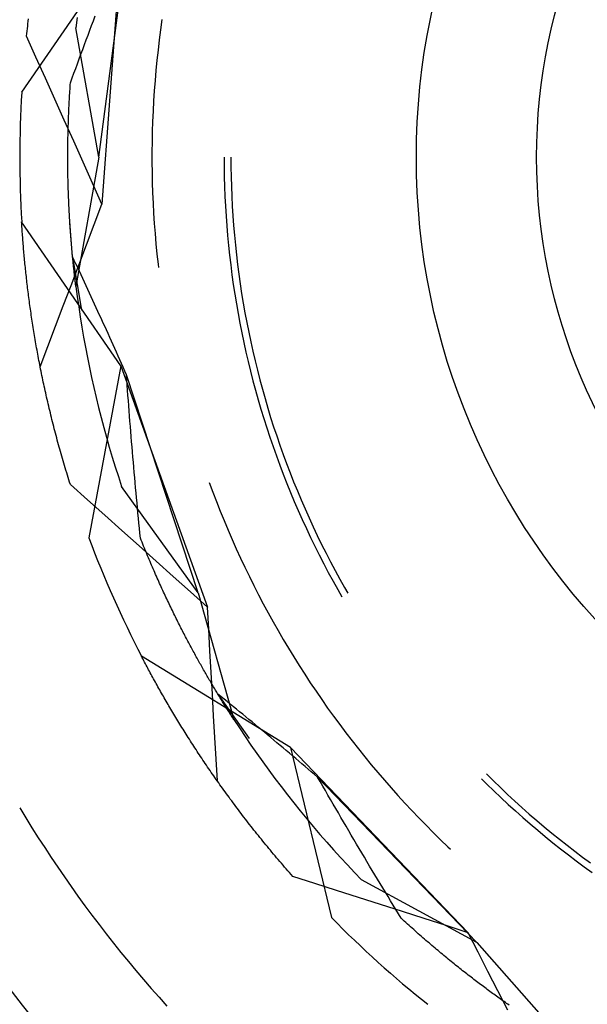
# Model space of a CAD drawing. Units: millimetres. Extents: x 0 to 841, y 0 to 594.
# Drawn here: x 257 to 258, y 411 to 414 of the extents above; entities that cross this region are included whole.
import ezdxf

# ---------------------------------------------------------------- set-up
doc = ezdxf.new("R2010")
doc.units = ezdxf.units.MM
doc.layers.add('SLD-0', color=179, linetype='Continuous')

msp = doc.modelspace()

# ---------------------------------------------------------------- linework, layer by layer
at = {"layer": 'SLD-0'}
for p, q in [((256.8337, 413.8519), (256.9209, 414.5149)), ((256.8976, 414.46), (256.6093, 414.0406)), ((256.8976, 414.46), (256.843, 413.7152)), ((256.6285, 414.2473), (256.6294, 414.2544)), ((256.7711, 414.2581), (256.7673, 414.2284)), ((256.8182, 414.249), (256.8235, 414.263)), ((256.6251, 414.2188), (256.6259, 414.2259)), ((256.6259, 414.2259), (256.6268, 414.2331)), ((256.6268, 414.2331), (256.6276, 414.2402)), ((256.6276, 414.2402), (256.6285, 414.2473)), ((256.8337, 413.8519), (256.7673, 414.2284)), ((256.8078, 414.2212), (256.813, 414.2351)), ((256.813, 414.2351), (256.8182, 414.249)), ((257.0177, 414.2521), (257.0136, 414.2227)), ((256.6234, 414.2044), (256.6242, 414.2116)), ((256.6509, 414.1433), (256.6234, 414.2044)), ((256.6242, 414.2116), (256.6251, 414.2188)), ((256.7974, 414.1933), (256.8026, 414.2072)), ((256.8026, 414.2072), (256.8078, 414.2212)), ((257.0136, 414.2227), (257.0098, 414.1932)), ((256.787, 414.1655), (256.7922, 414.1794)), ((256.7922, 414.1794), (256.7974, 414.1933)), ((257.0098, 414.1932), (257.0063, 414.1636)), ((256.6785, 414.0822), (256.6509, 414.1433)), ((256.7768, 414.1377), (256.7819, 414.1516)), ((256.7819, 414.1516), (256.787, 414.1655)), ((257.0063, 414.1636), (257.0031, 414.134)), ((256.7666, 414.11), (256.7717, 414.1239)), ((256.7717, 414.1239), (256.7768, 414.1377)), ((257.0031, 414.134), (257.0002, 414.1044)), ((256.7514, 414.0684), (256.7565, 414.0823)), ((256.7565, 414.0823), (256.7615, 414.0961)), ((256.7615, 414.0961), (256.7666, 414.11)), ((257.0002, 414.1044), (256.9976, 414.0748)), ((256.7059, 414.021), (256.6785, 414.0822)), ((256.7502, 414.0499), (256.7506, 414.056)), ((256.7506, 414.056), (256.751, 414.0622)), ((256.751, 414.0622), (256.7514, 414.0684)), ((256.9976, 414.0748), (256.9954, 414.0451)), ((256.7483, 414.0194), (256.7487, 414.0254)), ((256.7487, 414.0254), (256.749, 414.0315)), ((256.749, 414.0315), (256.7494, 414.0376)), ((256.7494, 414.0376), (256.7498, 414.0437)), ((256.7498, 414.0437), (256.7502, 414.0499)), ((256.9954, 414.0451), (256.9935, 414.0154)), ((256.7334, 413.9599), (256.7059, 414.021)), ((256.7471, 413.9954), (256.7474, 414.0014)), ((256.7474, 414.0014), (256.7477, 414.0074)), ((256.7477, 414.0074), (256.748, 414.0134)), ((256.748, 414.0134), (256.7483, 414.0194)), ((256.9935, 414.0154), (256.9919, 413.9857)), ((256.7458, 413.966), (256.746, 413.9718)), ((256.746, 413.9718), (256.7463, 413.9777)), ((256.7463, 413.9777), (256.7465, 413.9836)), ((256.7465, 413.9836), (256.7468, 413.9895)), ((256.7468, 413.9895), (256.7471, 413.9954)), ((256.9919, 413.9857), (256.9906, 413.956)), ((256.7609, 413.8987), (256.7334, 413.9599)), ((256.7448, 413.9372), (256.745, 413.9429)), ((256.745, 413.9429), (256.7452, 413.9487)), ((256.7452, 413.9487), (256.7454, 413.9544)), ((256.7454, 413.9544), (256.7456, 413.9602)), ((256.7456, 413.9602), (256.7458, 413.966)), ((256.9906, 413.956), (256.9897, 413.9263)), ((256.7442, 413.909), (256.7443, 413.9146)), ((256.7443, 413.9146), (256.7444, 413.9202)), ((256.7444, 413.9202), (256.7445, 413.9258)), ((256.7445, 413.9258), (256.7447, 413.9315)), ((256.7447, 413.9315), (256.7448, 413.9372)), ((256.9897, 413.9263), (256.989, 413.8965)), ((256.7438, 413.8869), (256.7439, 413.8924)), ((256.7438, 413.8814), (256.7438, 413.8869)), ((256.7439, 413.8924), (256.744, 413.8979)), ((256.744, 413.8979), (256.7441, 413.9034)), ((256.7441, 413.9034), (256.7442, 413.909)), ((256.7883, 413.8376), (256.7609, 413.8987)), ((256.989, 413.8965), (256.9887, 413.8668)), ((256.7436, 413.8598), (256.7437, 413.8651)), ((256.7436, 413.8544), (256.7436, 413.8598)), ((256.7436, 413.8491), (256.7436, 413.8544)), ((256.7437, 413.876), (256.7438, 413.8814)), ((256.7437, 413.8705), (256.7437, 413.876)), ((256.7437, 413.8651), (256.7437, 413.8705)), ((256.9887, 413.8668), (256.9887, 413.837)), ((256.7436, 413.8438), (256.7436, 413.8491)), ((256.7437, 413.8385), (256.7436, 413.8438)), ((256.7437, 413.8333), (256.7437, 413.8385)), ((256.7437, 413.828), (256.7437, 413.8333)), ((256.7438, 413.8228), (256.7437, 413.828)), ((256.8337, 413.8519), (256.7673, 413.4753)), ((256.8157, 413.7764), (256.7883, 413.8376)), ((256.9887, 413.837), (256.989, 413.8073)), ((257.1987, 413.8519), (257.1988, 413.8233)), ((257.2187, 413.8519), (257.2188, 413.8234)), ((256.7438, 413.8176), (256.7438, 413.8228)), ((256.7439, 413.8125), (256.7438, 413.8176)), ((256.744, 413.8074), (256.7439, 413.8125)), ((256.7441, 413.8023), (256.744, 413.8074)), ((256.7441, 413.7972), (256.7441, 413.8023)), ((256.7442, 413.7921), (256.7441, 413.7972)), ((256.989, 413.8073), (256.9897, 413.7775)), ((257.1988, 413.8233), (257.1993, 413.7946)), ((257.2188, 413.8234), (257.2193, 413.7949)), ((256.7443, 413.7871), (256.7442, 413.7921)), ((256.7445, 413.7821), (256.7443, 413.7871)), ((256.7446, 413.7771), (256.7445, 413.7821)), ((256.7447, 413.7721), (256.7446, 413.7771)), ((256.7448, 413.7672), (256.7447, 413.7721)), ((256.745, 413.7623), (256.7448, 413.7672)), ((256.843, 413.7152), (256.8157, 413.7764)), ((256.9897, 413.7775), (256.9906, 413.7478)), ((257.1993, 413.7946), (257.2001, 413.766)), ((257.2193, 413.7949), (257.2201, 413.7664)), ((256.7451, 413.7574), (256.745, 413.7623)), ((256.7453, 413.7526), (256.7451, 413.7574)), ((256.7455, 413.7477), (256.7453, 413.7526)), ((256.7456, 413.7429), (256.7455, 413.7477)), ((256.7458, 413.7381), (256.7456, 413.7429)), ((256.9906, 413.7478), (256.9919, 413.7181)), ((257.2001, 413.766), (257.2012, 413.7374)), ((257.2201, 413.7664), (257.2212, 413.7379)), ((256.746, 413.7334), (256.7458, 413.7381)), ((256.7462, 413.7287), (256.746, 413.7334)), ((256.7464, 413.7239), (256.7462, 413.7287)), ((256.7466, 413.7193), (256.7464, 413.7239)), ((256.7468, 413.7146), (256.7466, 413.7193)), ((256.747, 413.71), (256.7468, 413.7146)), ((256.7472, 413.7054), (256.747, 413.71)), ((256.8205, 413.656), (256.843, 413.7152)), ((256.9919, 413.7181), (256.9935, 413.6883)), ((257.2012, 413.7374), (257.2027, 413.7089)), ((257.2212, 413.7379), (257.2227, 413.7095)), ((256.7474, 413.7008), (256.7472, 413.7054)), ((256.7477, 413.6962), (256.7474, 413.7008)), ((256.7479, 413.6917), (256.7477, 413.6962)), ((256.7482, 413.6872), (256.7479, 413.6917)), ((256.7484, 413.6827), (256.7482, 413.6872)), ((256.7487, 413.6782), (256.7484, 413.6827)), ((256.9935, 413.6883), (256.9954, 413.6587)), ((257.2027, 413.7089), (257.2044, 413.6803)), ((257.2227, 413.7095), (257.2244, 413.681)), ((257.2244, 413.681), (257.2265, 413.6526)), ((256.8976, 413.2437), (256.6093, 413.6632)), ((256.6096, 413.6583), (256.6093, 413.6632)), ((256.6099, 413.6535), (256.6096, 413.6583)), ((256.6102, 413.6486), (256.6099, 413.6535)), ((256.7489, 413.6738), (256.7487, 413.6782)), ((256.7492, 413.6694), (256.7489, 413.6738)), ((256.7495, 413.665), (256.7492, 413.6694)), ((256.7497, 413.6606), (256.7495, 413.665)), ((256.7522, 413.625), (256.7495, 413.6648)), ((256.75, 413.6563), (256.7497, 413.6606)), ((256.7503, 413.652), (256.75, 413.6563)), ((256.7979, 413.5969), (256.8205, 413.656)), ((256.9954, 413.6587), (256.9976, 413.629)), ((257.2044, 413.6803), (257.2065, 413.6517)), ((257.2265, 413.6526), (257.2289, 413.6242)), ((256.6105, 413.6437), (256.6102, 413.6486)), ((256.6109, 413.6388), (256.6105, 413.6437)), ((256.6112, 413.6339), (256.6109, 413.6388)), ((256.6115, 413.6289), (256.6112, 413.6339)), ((256.6119, 413.6239), (256.6115, 413.6289)), ((256.6123, 413.6189), (256.6119, 413.6239)), ((256.7506, 413.6477), (256.7503, 413.652)), ((256.7509, 413.6435), (256.7506, 413.6477)), ((256.7512, 413.6392), (256.7509, 413.6435)), ((256.7515, 413.635), (256.7512, 413.6392)), ((256.7518, 413.6309), (256.7515, 413.635)), ((256.7521, 413.6267), (256.7518, 413.6309)), ((256.7524, 413.6226), (256.7521, 413.6267)), ((256.7576, 413.5618), (256.7522, 413.625)), ((256.9976, 413.629), (257.0002, 413.5994)), ((257.2065, 413.6517), (257.2089, 413.6232)), ((257.2289, 413.6242), (257.2316, 413.5958)), ((256.6126, 413.6139), (256.6123, 413.6189)), ((256.613, 413.6088), (256.6126, 413.6139)), ((256.6134, 413.6038), (256.613, 413.6088)), ((256.6138, 413.5987), (256.6134, 413.6038)), ((256.6142, 413.5936), (256.6138, 413.5987)), ((256.7527, 413.6185), (256.7524, 413.6226)), ((256.753, 413.6144), (256.7527, 413.6185)), ((256.7533, 413.6104), (256.753, 413.6144)), ((256.7537, 413.6064), (256.7533, 413.6104)), ((256.754, 413.6024), (256.7537, 413.6064)), ((256.7543, 413.5985), (256.754, 413.6024)), ((256.7547, 413.5945), (256.7543, 413.5985)), ((256.7754, 413.5377), (256.7979, 413.5969)), ((257.0002, 413.5994), (257.0031, 413.5697)), ((257.2089, 413.6232), (257.2116, 413.5947)), ((257.2316, 413.5958), (257.2346, 413.5675)), ((256.6147, 413.5885), (256.6142, 413.5936)), ((256.6151, 413.5833), (256.6147, 413.5885)), ((256.6155, 413.5782), (256.6151, 413.5833)), ((256.616, 413.573), (256.6155, 413.5782)), ((256.6165, 413.5678), (256.616, 413.573)), ((256.6169, 413.5626), (256.6165, 413.5678)), ((256.755, 413.5906), (256.7547, 413.5945)), ((256.7553, 413.5867), (256.755, 413.5906)), ((256.7557, 413.5829), (256.7553, 413.5867)), ((256.756, 413.5791), (256.7557, 413.5829)), ((256.7564, 413.5753), (256.756, 413.5791)), ((256.7567, 413.5715), (256.7564, 413.5753)), ((256.7571, 413.5678), (256.7567, 413.5715)), ((256.7574, 413.5641), (256.7571, 413.5678)), ((257.0031, 413.5697), (257.0063, 413.5402)), ((257.2116, 413.5947), (257.2146, 413.5663)), ((257.2146, 413.5663), (257.218, 413.5378)), ((257.2346, 413.5675), (257.238, 413.5392)), ((256.6174, 413.5573), (256.6169, 413.5626)), ((256.6179, 413.5521), (256.6174, 413.5573)), ((256.6184, 413.5468), (256.6179, 413.5521)), ((256.619, 413.5415), (256.6184, 413.5468)), ((256.6195, 413.5362), (256.619, 413.5415)), ((256.753, 413.4785), (256.7754, 413.5377)), ((256.7578, 413.5604), (256.7574, 413.5641)), ((256.7576, 413.5618), (256.7831, 413.4059)), ((256.7626, 413.5513), (256.7576, 413.5618)), ((256.7581, 413.5568), (256.7578, 413.5604)), ((256.7585, 413.5532), (256.7581, 413.5568)), ((256.7588, 413.5496), (256.7585, 413.5532)), ((256.7592, 413.546), (256.7588, 413.5496)), ((256.7596, 413.5425), (256.7592, 413.546)), ((256.7599, 413.539), (256.7596, 413.5425)), ((256.7603, 413.5355), (256.7599, 413.539)), ((256.7675, 413.5408), (256.7626, 413.5513)), ((256.7725, 413.5303), (256.7675, 413.5408)), ((257.0063, 413.5402), (257.0074, 413.5303)), ((257.218, 413.5378), (257.2217, 413.5095)), ((257.238, 413.5392), (257.2416, 413.5109)), ((256.62, 413.5308), (256.6195, 413.5362)), ((256.6206, 413.5255), (256.62, 413.5308)), ((256.6211, 413.5201), (256.6206, 413.5255)), ((256.6217, 413.5147), (256.6211, 413.5201)), ((256.6223, 413.5093), (256.6217, 413.5147)), ((256.6229, 413.5038), (256.6223, 413.5093)), ((256.7607, 413.5321), (256.7603, 413.5355)), ((256.761, 413.5287), (256.7607, 413.5321)), ((256.7614, 413.5253), (256.761, 413.5287)), ((256.7618, 413.5219), (256.7614, 413.5253)), ((256.7621, 413.5186), (256.7618, 413.5219)), ((256.7625, 413.5153), (256.7621, 413.5186)), ((256.7629, 413.512), (256.7625, 413.5153)), ((256.7632, 413.5088), (256.7629, 413.512)), ((256.7636, 413.5056), (256.7632, 413.5088)), ((256.7774, 413.5198), (256.7725, 413.5303)), ((256.7823, 413.5092), (256.7774, 413.5198)), ((256.7873, 413.4986), (256.7823, 413.5092)), ((257.2217, 413.5095), (257.2256, 413.4811)), ((257.2416, 413.5109), (257.2456, 413.4827)), ((256.6235, 413.4984), (256.6229, 413.5038)), ((256.6241, 413.4929), (256.6235, 413.4984)), ((256.6248, 413.4874), (256.6241, 413.4929)), ((256.6254, 413.4819), (256.6248, 413.4874)), ((256.6261, 413.4764), (256.6254, 413.4819)), ((256.764, 413.5024), (256.7636, 413.5056)), ((256.7643, 413.4993), (256.764, 413.5024)), ((256.7647, 413.4962), (256.7643, 413.4993)), ((256.7651, 413.4931), (256.7647, 413.4962)), ((256.7654, 413.4901), (256.7651, 413.4931)), ((256.7658, 413.4871), (256.7654, 413.4901)), ((256.7662, 413.4841), (256.7658, 413.4871)), ((256.7665, 413.4811), (256.7662, 413.4841)), ((256.7669, 413.4782), (256.7665, 413.4811)), ((256.7922, 413.488), (256.7873, 413.4986)), ((256.7971, 413.4774), (256.7922, 413.488)), ((257.2256, 413.4811), (257.23, 413.4528)), ((257.2456, 413.4827), (257.2499, 413.4545)), ((256.6267, 413.4708), (256.6261, 413.4764)), ((256.6274, 413.4653), (256.6267, 413.4708)), ((256.6281, 413.4597), (256.6274, 413.4653)), ((256.6288, 413.4541), (256.6281, 413.4597)), ((256.6295, 413.4485), (256.6288, 413.4541)), ((256.7305, 413.4193), (256.753, 413.4785)), ((256.7673, 413.4753), (256.7669, 413.4782)), ((256.7673, 413.4753), (256.7711, 413.4457)), ((256.802, 413.4668), (256.7971, 413.4774)), ((256.807, 413.4561), (256.802, 413.4668)), ((256.8119, 413.4455), (256.807, 413.4561)), ((257.23, 413.4528), (257.2346, 413.4246)), ((257.2499, 413.4545), (257.2545, 413.4264)), ((256.6303, 413.4428), (256.6295, 413.4485)), ((256.631, 413.4372), (256.6303, 413.4428)), ((256.6318, 413.4315), (256.631, 413.4372)), ((256.6325, 413.4258), (256.6318, 413.4315)), ((256.6333, 413.4201), (256.6325, 413.4258)), ((256.7711, 413.4457), (256.7753, 413.4161)), ((256.8168, 413.4348), (256.8119, 413.4455)), ((256.8217, 413.4241), (256.8168, 413.4348)), ((256.8266, 413.4134), (256.8217, 413.4241)), ((257.2346, 413.4246), (257.2395, 413.3964)), ((257.2545, 413.4264), (257.2595, 413.3984)), ((256.6341, 413.4144), (256.6333, 413.4201)), ((256.6349, 413.4087), (256.6341, 413.4144)), ((256.6357, 413.4029), (256.6349, 413.4087)), ((256.6366, 413.3971), (256.6357, 413.4029)), ((256.6374, 413.3913), (256.6366, 413.3971)), ((256.7081, 413.3601), (256.7305, 413.4193)), ((256.7753, 413.4161), (256.7798, 413.3865)), ((256.8315, 413.4027), (256.8266, 413.4134)), ((256.8364, 413.3919), (256.8315, 413.4027)), ((257.2395, 413.3964), (257.2448, 413.3683)), ((257.2595, 413.3984), (257.2647, 413.3703)), ((256.6383, 413.3855), (256.6374, 413.3913)), ((256.6392, 413.3797), (256.6383, 413.3855)), ((256.6401, 413.3738), (256.6392, 413.3797)), ((256.641, 413.368), (256.6401, 413.3738)), ((256.6419, 413.3621), (256.641, 413.368)), ((256.7798, 413.3865), (256.7846, 413.357)), ((256.8413, 413.3812), (256.8364, 413.3919)), ((256.8461, 413.3704), (256.8413, 413.3812)), ((256.851, 413.3596), (256.8461, 413.3704)), ((257.2448, 413.3683), (257.2503, 413.3402)), ((257.2647, 413.3703), (257.2703, 413.3424)), ((256.6428, 413.3562), (256.6419, 413.3621)), ((256.6438, 413.3503), (256.6428, 413.3562)), ((256.6447, 413.3443), (256.6438, 413.3503)), ((256.6457, 413.3384), (256.6447, 413.3443)), ((256.6467, 413.3324), (256.6457, 413.3384)), ((256.6856, 413.3008), (256.7081, 413.3601)), ((256.7846, 413.357), (256.7896, 413.3275)), ((256.8559, 413.3488), (256.851, 413.3596)), ((256.8608, 413.338), (256.8559, 413.3488)), ((256.8657, 413.3271), (256.8608, 413.338)), ((257.2503, 413.3402), (257.2562, 413.3122)), ((257.2703, 413.3424), (257.2762, 413.3145)), ((256.6477, 413.3264), (256.6467, 413.3324)), ((256.6487, 413.3204), (256.6477, 413.3264)), ((256.6497, 413.3144), (256.6487, 413.3204)), ((256.6508, 413.3084), (256.6497, 413.3144)), ((256.6519, 413.3024), (256.6508, 413.3084)), ((256.7896, 413.3275), (256.795, 413.2981)), ((256.8705, 413.3163), (256.8657, 413.3271)), ((256.8754, 413.3054), (256.8705, 413.3163)), ((257.2562, 413.3122), (257.2624, 413.2842)), ((257.2762, 413.3145), (257.2823, 413.2867)), ((256.6529, 413.2963), (256.6519, 413.3024)), ((256.654, 413.2902), (256.6529, 413.2963)), ((256.6551, 413.2841), (256.654, 413.2902)), ((256.6563, 413.278), (256.6551, 413.2841)), ((256.6632, 413.2416), (256.6856, 413.3008)), ((256.795, 413.2981), (256.8006, 413.2687)), ((256.8803, 413.2945), (256.8754, 413.3054)), ((256.8851, 413.2836), (256.8803, 413.2945)), ((256.89, 413.2727), (256.8851, 413.2836)), ((257.2624, 413.2842), (257.2689, 413.2564)), ((257.2823, 413.2867), (257.2888, 413.2589)), ((256.6574, 413.2719), (256.6563, 413.278)), ((256.6586, 413.2657), (256.6574, 413.2719)), ((256.6597, 413.2596), (256.6586, 413.2657)), ((256.6609, 413.2534), (256.6597, 413.2596)), ((256.6621, 413.2472), (256.6609, 413.2534)), ((256.8006, 413.2687), (256.8065, 413.2394)), ((256.8949, 413.2618), (256.89, 413.2727)), ((256.8997, 413.2509), (256.8949, 413.2618)), ((256.9046, 413.2399), (256.8997, 413.2509)), ((257.2689, 413.2564), (257.2757, 413.2286)), ((257.2888, 413.2589), (257.2956, 413.2313)), ((256.6633, 413.241), (256.6621, 413.2472)), ((256.6646, 413.2348), (256.6633, 413.241)), ((256.6658, 413.2285), (256.6646, 413.2348)), ((256.6671, 413.2223), (256.6658, 413.2285)), ((256.6684, 413.216), (256.6671, 413.2223)), ((256.8976, 413.2437), (256.8048, 412.7433)), ((256.8065, 413.2394), (256.8127, 413.2102)), ((256.8976, 413.2437), (257.1507, 412.5411)), ((256.9094, 413.229), (256.9046, 413.2399)), ((256.9143, 413.218), (256.9094, 413.229)), ((257.2757, 413.2286), (257.2828, 413.2008)), ((257.2956, 413.2313), (257.3028, 413.2037)), ((256.6697, 413.2097), (256.6684, 413.216)), ((256.671, 413.2034), (256.6697, 413.2097)), ((256.6723, 413.1971), (256.671, 413.2034)), ((256.6737, 413.1908), (256.6723, 413.1971)), ((256.8127, 413.2102), (256.8192, 413.181)), ((256.9154, 413.203), (256.9143, 413.218)), ((257.1233, 412.5828), (256.9143, 413.218)), ((256.9165, 413.1879), (256.9154, 413.203)), ((257.2828, 413.2008), (257.2903, 413.1732)), ((257.3028, 413.2037), (257.3102, 413.1762)), ((256.675, 413.1845), (256.6737, 413.1908)), ((256.6764, 413.1781), (256.675, 413.1845)), ((256.6778, 413.1717), (256.6764, 413.1781)), ((256.6792, 413.1653), (256.6778, 413.1717)), ((256.6807, 413.1589), (256.6792, 413.1653)), ((256.8192, 413.181), (256.826, 413.1519)), ((256.9176, 413.1729), (256.9165, 413.1879)), ((256.9188, 413.1578), (256.9176, 413.1729)), ((257.2903, 413.1732), (257.298, 413.1456)), ((257.3102, 413.1762), (257.3179, 413.1487)), ((256.6821, 413.1525), (256.6807, 413.1589)), ((256.6836, 413.1461), (256.6821, 413.1525)), ((256.6851, 413.1396), (256.6836, 413.1461)), ((256.6866, 413.1332), (256.6851, 413.1396)), ((256.826, 413.1519), (256.8331, 413.1228)), ((256.9199, 413.1428), (256.9188, 413.1578)), ((256.9211, 413.1278), (256.9199, 413.1428)), ((257.298, 413.1456), (257.3061, 413.1182)), ((257.3179, 413.1487), (257.326, 413.1214)), ((256.6881, 413.1267), (256.6866, 413.1332)), ((256.6896, 413.1202), (256.6881, 413.1267)), ((256.6912, 413.1137), (256.6896, 413.1202)), ((256.6928, 413.1072), (256.6912, 413.1137)), ((256.8331, 413.1228), (256.8405, 413.0938)), ((256.9222, 413.1128), (256.9211, 413.1278)), ((256.9234, 413.0979), (256.9222, 413.1128)), ((257.3061, 413.1182), (257.3144, 413.0908)), ((257.326, 413.1214), (257.3343, 413.0941)), ((256.6944, 413.1007), (256.6928, 413.1072)), ((256.696, 413.0941), (256.6944, 413.1007)), ((256.6976, 413.0876), (256.696, 413.0941)), ((256.6993, 413.081), (256.6976, 413.0876)), ((256.7009, 413.0744), (256.6993, 413.081)), ((256.8405, 413.0938), (256.8482, 413.0649)), ((256.9246, 413.0829), (256.9234, 413.0979)), ((256.9258, 413.0679), (256.9246, 413.0829)), ((257.3144, 413.0908), (257.3231, 413.0635)), ((257.3343, 413.0941), (257.343, 413.067)), ((256.7026, 413.0678), (256.7009, 413.0744)), ((256.7043, 413.0612), (256.7026, 413.0678)), ((256.706, 413.0546), (256.7043, 413.0612)), ((256.7078, 413.048), (256.706, 413.0546)), ((256.8482, 413.0649), (256.8561, 413.0361)), ((256.927, 413.053), (256.9258, 413.0679)), ((256.9282, 413.038), (256.927, 413.053)), ((257.3231, 413.0635), (257.332, 413.0363)), ((257.343, 413.067), (257.3519, 413.0399)), ((256.7096, 413.0413), (256.7078, 413.048)), ((256.7113, 413.0346), (256.7096, 413.0413)), ((256.7131, 413.028), (256.7113, 413.0346)), ((256.7149, 413.0213), (256.7131, 413.028)), ((256.8561, 413.0361), (256.8644, 413.0074)), ((256.9295, 413.0231), (256.9282, 413.038)), ((256.9307, 413.0082), (256.9295, 413.0231)), ((257.332, 413.0363), (257.3413, 413.0093)), ((257.3519, 413.0399), (257.3612, 413.013)), ((256.7168, 413.0146), (256.7149, 413.0213)), ((256.7186, 413.0078), (256.7168, 413.0146)), ((256.7205, 413.0011), (256.7186, 413.0078)), ((256.7224, 412.9944), (256.7205, 413.0011)), ((256.7243, 412.9876), (256.7224, 412.9944)), ((256.8644, 413.0074), (256.8729, 412.9787)), ((256.932, 412.9933), (256.9307, 413.0082)), ((256.9332, 412.9785), (256.932, 412.9933)), ((257.3413, 413.0093), (257.3509, 412.9823)), ((257.3612, 413.013), (257.3708, 412.9861)), ((256.7263, 412.9809), (256.7243, 412.9876)), ((256.7282, 412.9741), (256.7263, 412.9809)), ((256.7302, 412.9673), (256.7282, 412.9741)), ((256.7322, 412.9605), (256.7302, 412.9673)), ((256.8729, 412.9787), (256.8817, 412.9501)), ((256.9345, 412.9636), (256.9332, 412.9785)), ((257.3509, 412.9823), (257.3607, 412.9554)), ((257.3708, 412.9861), (257.3806, 412.9594)), ((256.7342, 412.9537), (256.7322, 412.9605)), ((256.7363, 412.9468), (256.7342, 412.9537)), ((256.7383, 412.94), (256.7363, 412.9468)), ((256.7404, 412.9331), (256.7383, 412.94)), ((256.8817, 412.9501), (256.8908, 412.9216)), ((256.9358, 412.9487), (256.9345, 412.9636)), ((256.9371, 412.9339), (256.9358, 412.9487)), ((257.3607, 412.9554), (257.3709, 412.9287)), ((257.3806, 412.9594), (257.3908, 412.9328)), ((256.7425, 412.9263), (256.7404, 412.9331)), ((256.7446, 412.9194), (256.7425, 412.9263)), ((256.7467, 412.9125), (256.7446, 412.9194)), ((256.7489, 412.9056), (256.7467, 412.9125)), ((256.8908, 412.9216), (256.9001, 412.8932)), ((256.9384, 412.9191), (256.9371, 412.9339)), ((256.9398, 412.9042), (256.9384, 412.9191)), ((257.3709, 412.9287), (257.3814, 412.902)), ((257.3908, 412.9328), (257.4012, 412.9063)), ((256.7511, 412.8987), (256.7489, 412.9056)), ((256.8011, 412.8541), (256.7511, 412.8987)), ((257.1233, 412.5828), (256.9001, 412.8932)), ((256.9411, 412.8894), (256.9398, 412.9042)), ((256.9425, 412.8747), (256.9411, 412.8894)), ((257.1557, 412.9045), (257.166, 412.8766)), ((257.3814, 412.902), (257.3922, 412.8755)), ((257.4012, 412.9063), (257.412, 412.8799)), ((257.412, 412.8799), (257.4231, 412.8536)), ((256.8511, 412.8094), (256.8011, 412.8541)), ((256.9438, 412.8599), (256.9425, 412.8747)), ((256.9452, 412.8451), (256.9438, 412.8599)), ((257.166, 412.8766), (257.1767, 412.8488)), ((257.3922, 412.8755), (257.4032, 412.8491)), ((257.4231, 412.8536), (257.4344, 412.8275)), ((256.9466, 412.8304), (256.9452, 412.8451)), ((256.948, 412.8156), (256.9466, 412.8304)), ((257.1767, 412.8488), (257.1876, 412.8211)), ((257.1876, 412.8211), (257.1988, 412.7936)), ((257.4032, 412.8491), (257.4146, 412.8229)), ((257.4146, 412.8229), (257.4262, 412.7967)), ((257.4344, 412.8275), (257.446, 412.8014)), ((256.9011, 412.7648), (256.8511, 412.8094)), ((256.9495, 412.8009), (256.948, 412.8156)), ((256.9509, 412.7862), (256.9495, 412.8009)), ((257.1988, 412.7936), (257.2103, 412.7661)), ((257.4262, 412.7967), (257.4382, 412.7707)), ((257.446, 412.8014), (257.458, 412.7756)), ((256.951, 412.7201), (256.9011, 412.7648)), ((256.9523, 412.7715), (256.9509, 412.7862)), ((256.9538, 412.7569), (256.9523, 412.7715)), ((257.2103, 412.7661), (257.2221, 412.7388)), ((257.4382, 412.7707), (257.4504, 412.7448)), ((257.458, 412.7756), (257.4702, 412.7498)), ((256.9553, 412.7422), (256.9538, 412.7569)), ((256.9576, 412.7364), (256.9553, 412.7422)), ((256.9599, 412.7307), (256.9576, 412.7364)), ((257.2221, 412.7388), (257.2342, 412.7117)), ((257.4504, 412.7448), (257.4629, 412.7191)), ((257.4702, 412.7498), (257.4827, 412.7242)), ((257.001, 412.6754), (256.951, 412.7201)), ((256.9622, 412.7249), (256.9599, 412.7307)), ((256.9645, 412.7192), (256.9622, 412.7249)), ((256.9668, 412.7135), (256.9645, 412.7192)), ((256.9691, 412.7079), (256.9668, 412.7135)), ((256.9714, 412.7022), (256.9691, 412.7079)), ((257.2342, 412.7117), (257.2466, 412.6846)), ((257.4629, 412.7191), (257.4757, 412.6935)), ((257.4827, 412.7242), (257.4955, 412.6987)), ((256.9738, 412.6966), (256.9714, 412.7022)), ((256.9761, 412.6911), (256.9738, 412.6966)), ((256.9784, 412.6855), (256.9761, 412.6911)), ((256.9807, 412.68), (256.9784, 412.6855)), ((256.983, 412.6745), (256.9807, 412.68)), ((257.2466, 412.6846), (257.2593, 412.6577)), ((257.4757, 412.6935), (257.4888, 412.668)), ((257.4955, 412.6987), (257.5086, 412.6734)), ((256.9854, 412.6691), (256.983, 412.6745)), ((256.9877, 412.6636), (256.9854, 412.6691)), ((256.99, 412.6582), (256.9877, 412.6636)), ((256.9923, 412.6528), (256.99, 412.6582)), ((256.9947, 412.6475), (256.9923, 412.6528)), ((257.0509, 412.6306), (257.001, 412.6754)), ((257.2593, 412.6577), (257.2723, 412.6309)), ((257.4888, 412.668), (257.5022, 412.6427)), ((257.5086, 412.6734), (257.5219, 412.6483)), ((256.997, 412.6422), (256.9947, 412.6475)), ((256.9993, 412.6369), (256.997, 412.6422)), ((257.0016, 412.6316), (256.9993, 412.6369)), ((257.004, 412.6263), (257.0016, 412.6316)), ((257.0063, 412.6211), (257.004, 412.6263)), ((257.0086, 412.6159), (257.0063, 412.6211)), ((257.1008, 412.5859), (257.0509, 412.6306)), ((257.2723, 412.6309), (257.2855, 412.6043)), ((257.5022, 412.6427), (257.5159, 412.6176)), ((257.5219, 412.6483), (257.5356, 412.6232)), ((257.5356, 412.6232), (257.5495, 412.5984)), ((257.0109, 412.6107), (257.0086, 412.6159)), ((257.0133, 412.6056), (257.0109, 412.6107)), ((257.0156, 412.6005), (257.0133, 412.6056)), ((257.0179, 412.5954), (257.0156, 412.6005)), ((257.0202, 412.5903), (257.0179, 412.5954)), ((257.2855, 412.6043), (257.2991, 412.5778)), ((257.5159, 412.6176), (257.5298, 412.5926)), ((257.5298, 412.5926), (257.5417, 412.5719)), ((257.5495, 412.5984), (257.559, 412.5819)), ((257.0226, 412.5853), (257.0202, 412.5903)), ((257.0249, 412.5803), (257.0226, 412.5853)), ((257.0272, 412.5753), (257.0249, 412.5803)), ((257.0295, 412.5704), (257.0272, 412.5753)), ((257.0319, 412.5654), (257.0295, 412.5704)), ((257.0342, 412.5605), (257.0319, 412.5654)), ((257.1507, 412.5411), (257.1008, 412.5859)), ((257.1233, 412.5828), (257.2269, 412.2147)), ((257.2991, 412.5778), (257.3129, 412.5514)), ((257.0365, 412.5557), (257.0342, 412.5605)), ((257.0388, 412.5508), (257.0365, 412.5557)), ((257.0411, 412.546), (257.0388, 412.5508)), ((257.0434, 412.5412), (257.0411, 412.546)), ((257.0457, 412.5364), (257.0434, 412.5412)), ((257.0481, 412.5317), (257.0457, 412.5364)), ((257.1541, 412.4779), (257.1507, 412.5411)), ((257.3129, 412.5514), (257.327, 412.5253)), ((257.0504, 412.527), (257.0481, 412.5317)), ((257.0527, 412.5223), (257.0504, 412.527)), ((257.055, 412.5176), (257.0527, 412.5223)), ((257.0573, 412.513), (257.055, 412.5176)), ((257.0595, 412.5083), (257.0573, 412.513)), ((257.0618, 412.5037), (257.0595, 412.5083)), ((257.327, 412.5253), (257.3414, 412.4992)), ((257.0641, 412.4992), (257.0618, 412.5037)), ((257.0664, 412.4946), (257.0641, 412.4992)), ((257.0687, 412.4901), (257.0664, 412.4946)), ((257.071, 412.4856), (257.0687, 412.4901)), ((257.0732, 412.4812), (257.071, 412.4856)), ((257.0755, 412.4767), (257.0732, 412.4812)), ((257.1576, 412.4147), (257.1541, 412.4779)), ((257.3414, 412.4992), (257.3561, 412.4733)), ((257.0778, 412.4723), (257.0755, 412.4767)), ((257.08, 412.468), (257.0778, 412.4723)), ((257.0823, 412.4636), (257.08, 412.468)), ((257.0845, 412.4593), (257.0823, 412.4636)), ((257.0868, 412.455), (257.0845, 412.4593)), ((257.089, 412.4507), (257.0868, 412.455)), ((257.0913, 412.4464), (257.089, 412.4507)), ((257.3561, 412.4733), (257.371, 412.4476)), ((257.0935, 412.4422), (257.0913, 412.4464)), ((257.0957, 412.438), (257.0935, 412.4422)), ((257.098, 412.4338), (257.0957, 412.438)), ((257.1002, 412.4296), (257.098, 412.4338)), ((257.1024, 412.4255), (257.1002, 412.4296)), ((257.1046, 412.4214), (257.1024, 412.4255)), ((257.1068, 412.4173), (257.1046, 412.4214)), ((257.371, 412.4476), (257.3862, 412.422)), ((257.3862, 412.422), (257.4017, 412.3966)), ((257.3923, 412.1326), (256.9583, 412.3985)), ((256.9606, 412.3942), (256.9583, 412.3985)), ((256.9628, 412.3899), (256.9606, 412.3942)), ((257.109, 412.4133), (257.1068, 412.4173)), ((257.1112, 412.4092), (257.109, 412.4133)), ((257.1134, 412.4052), (257.1112, 412.4092)), ((257.1156, 412.4012), (257.1134, 412.4052)), ((257.1178, 412.3973), (257.1156, 412.4012)), ((257.1199, 412.3933), (257.1178, 412.3973)), ((257.1221, 412.3894), (257.1199, 412.3933)), ((257.1611, 412.3515), (257.1576, 412.4147)), ((257.4017, 412.3966), (257.4175, 412.3714)), ((256.9651, 412.3856), (256.9628, 412.3899)), ((256.9674, 412.3812), (256.9651, 412.3856)), ((256.9697, 412.3769), (256.9674, 412.3812)), ((256.972, 412.3725), (256.9697, 412.3769)), ((256.9743, 412.3681), (256.972, 412.3725)), ((256.9767, 412.3637), (256.9743, 412.3681)), ((256.979, 412.3593), (256.9767, 412.3637)), ((257.1242, 412.3856), (257.1221, 412.3894)), ((257.1264, 412.3817), (257.1242, 412.3856)), ((257.1285, 412.3779), (257.1264, 412.3817)), ((257.1307, 412.3741), (257.1285, 412.3779)), ((257.1328, 412.3703), (257.1307, 412.3741)), ((257.1349, 412.3665), (257.1328, 412.3703)), ((257.137, 412.3628), (257.1349, 412.3665)), ((257.1392, 412.3591), (257.137, 412.3628)), ((257.4175, 412.3714), (257.4335, 412.3464)), ((256.9814, 412.3549), (256.979, 412.3593)), ((256.9838, 412.3504), (256.9814, 412.3549)), ((256.9863, 412.3459), (256.9838, 412.3504)), ((256.9887, 412.3415), (256.9863, 412.3459)), ((256.9911, 412.337), (256.9887, 412.3415)), ((256.9936, 412.3325), (256.9911, 412.337)), ((257.1413, 412.3554), (257.1392, 412.3591)), ((257.1433, 412.3517), (257.1413, 412.3554)), ((257.1454, 412.3481), (257.1433, 412.3517)), ((257.1475, 412.3445), (257.1454, 412.3481)), ((257.1496, 412.3409), (257.1475, 412.3445)), ((257.1516, 412.3374), (257.1496, 412.3409)), ((257.1537, 412.3339), (257.1516, 412.3374)), ((257.1557, 412.3304), (257.1537, 412.3339)), ((257.1647, 412.2882), (257.1611, 412.3515)), ((257.4335, 412.3464), (257.4498, 412.3215)), ((256.9961, 412.3279), (256.9936, 412.3325)), ((256.9986, 412.3234), (256.9961, 412.3279)), ((257.0011, 412.3189), (256.9986, 412.3234)), ((257.0037, 412.3143), (257.0011, 412.3189)), ((257.0062, 412.3097), (257.0037, 412.3143)), ((257.0088, 412.3051), (257.0062, 412.3097)), ((257.0114, 412.3005), (257.0088, 412.3051)), ((257.1578, 412.3269), (257.1557, 412.3304)), ((257.1598, 412.3234), (257.1578, 412.3269)), ((257.1618, 412.32), (257.1598, 412.3234)), ((257.1638, 412.3166), (257.1618, 412.32)), ((257.1658, 412.3133), (257.1638, 412.3166)), ((257.1678, 412.3099), (257.1658, 412.3133)), ((257.1698, 412.3066), (257.1678, 412.3099)), ((257.1717, 412.3033), (257.1698, 412.3066)), ((257.4498, 412.3215), (257.4664, 412.2968)), ((257.014, 412.2959), (257.0114, 412.3005)), ((257.0167, 412.2913), (257.014, 412.2959)), ((257.0193, 412.2866), (257.0167, 412.2913)), ((257.022, 412.282), (257.0193, 412.2866)), ((257.0246, 412.2773), (257.022, 412.282)), ((257.0273, 412.2726), (257.0246, 412.2773)), ((257.1682, 412.225), (257.1647, 412.2882)), ((257.1737, 412.3), (257.1717, 412.3033)), ((257.1756, 412.2968), (257.1737, 412.3)), ((257.1776, 412.2936), (257.1756, 412.2968)), ((257.1795, 412.2904), (257.1776, 412.2936)), ((257.1814, 412.2872), (257.1795, 412.2904)), ((257.1807, 412.2884), (257.2713, 412.159)), ((257.1897, 412.2811), (257.1807, 412.2884)), ((257.1833, 412.2841), (257.1814, 412.2872)), ((257.1852, 412.281), (257.1833, 412.2841)), ((257.1871, 412.2779), (257.1852, 412.281)), ((257.189, 412.2749), (257.1871, 412.2779)), ((257.1987, 412.2738), (257.1897, 412.2811)), ((257.4664, 412.2968), (257.4832, 412.2722)), ((257.0301, 412.2679), (257.0273, 412.2726)), ((257.0328, 412.2632), (257.0301, 412.2679)), ((257.0356, 412.2585), (257.0328, 412.2632)), ((257.0383, 412.2538), (257.0356, 412.2585)), ((257.0411, 412.249), (257.0383, 412.2538)), ((257.0439, 412.2443), (257.0411, 412.249)), ((257.1908, 412.2719), (257.189, 412.2749)), ((257.1927, 412.2689), (257.1908, 412.2719)), ((257.1945, 412.2659), (257.1927, 412.2689)), ((257.1963, 412.263), (257.1945, 412.2659)), ((257.1981, 412.26), (257.1963, 412.263)), ((257.1999, 412.2572), (257.1981, 412.26)), ((257.2077, 412.2665), (257.1987, 412.2738)), ((257.2017, 412.2543), (257.1999, 412.2572)), ((257.2035, 412.2515), (257.2017, 412.2543)), ((257.2052, 412.2487), (257.2035, 412.2515)), ((257.207, 412.2459), (257.2052, 412.2487)), ((257.2168, 412.2591), (257.2077, 412.2665)), ((257.2258, 412.2518), (257.2168, 412.2591)), ((257.2348, 412.2444), (257.2258, 412.2518)), ((257.4832, 412.2722), (257.5003, 412.2479)), ((257.5003, 412.2479), (257.5177, 412.2237)), ((257.0468, 412.2395), (257.0439, 412.2443)), ((257.0496, 412.2347), (257.0468, 412.2395)), ((257.0525, 412.2299), (257.0496, 412.2347)), ((257.0554, 412.2251), (257.0525, 412.2299)), ((257.0583, 412.2203), (257.0554, 412.2251)), ((257.0612, 412.2155), (257.0583, 412.2203)), ((257.1718, 412.1618), (257.1682, 412.225)), ((257.2087, 412.2431), (257.207, 412.2459)), ((257.2104, 412.2404), (257.2087, 412.2431)), ((257.2122, 412.2377), (257.2104, 412.2404)), ((257.2138, 412.235), (257.2122, 412.2377)), ((257.2155, 412.2324), (257.2138, 412.235)), ((257.2172, 412.2298), (257.2155, 412.2324)), ((257.2188, 412.2272), (257.2172, 412.2298)), ((257.2205, 412.2247), (257.2188, 412.2272)), ((257.2221, 412.2221), (257.2205, 412.2247)), ((257.2237, 412.2196), (257.2221, 412.2221)), ((257.2253, 412.2172), (257.2237, 412.2196)), ((257.2438, 412.237), (257.2348, 412.2444)), ((257.2529, 412.2295), (257.2438, 412.237)), ((257.2619, 412.2221), (257.2529, 412.2295)), ((257.271, 412.2146), (257.2619, 412.2221)), ((257.5177, 412.2237), (257.5353, 412.1997)), ((257.0641, 412.2106), (257.0612, 412.2155)), ((257.0671, 412.2058), (257.0641, 412.2106)), ((257.0701, 412.2009), (257.0671, 412.2058)), ((257.0731, 412.196), (257.0701, 412.2009)), ((257.0761, 412.1912), (257.0731, 412.196)), ((257.0791, 412.1863), (257.0761, 412.1912)), ((257.2269, 412.2147), (257.2253, 412.2172)), ((257.2269, 412.2147), (257.2432, 412.1897)), ((257.28, 412.2072), (257.271, 412.2146)), ((257.2891, 412.1997), (257.28, 412.2072)), ((257.2981, 412.1922), (257.2891, 412.1997)), ((257.3072, 412.1846), (257.2981, 412.1922)), ((257.5353, 412.1997), (257.5532, 412.176)), ((257.0822, 412.1814), (257.0791, 412.1863)), ((257.0853, 412.1764), (257.0822, 412.1814)), ((257.0884, 412.1715), (257.0853, 412.1764)), ((257.0915, 412.1666), (257.0884, 412.1715)), ((257.0946, 412.1616), (257.0915, 412.1666)), ((257.0978, 412.1567), (257.0946, 412.1616)), ((257.1754, 412.0986), (257.1718, 412.1618)), ((257.2432, 412.1897), (257.2599, 412.1648)), ((257.2599, 412.1648), (257.2767, 412.1401)), ((257.3163, 412.1771), (257.3072, 412.1846)), ((257.3253, 412.1695), (257.3163, 412.1771)), ((257.3344, 412.162), (257.3253, 412.1695)), ((257.3435, 412.1544), (257.3344, 412.162)), ((257.5532, 412.176), (257.5713, 412.1524)), ((257.1009, 412.1517), (257.0978, 412.1567)), ((257.1041, 412.1467), (257.1009, 412.1517)), ((257.1073, 412.1417), (257.1041, 412.1467)), ((257.1106, 412.1367), (257.1073, 412.1417)), ((257.1138, 412.1317), (257.1106, 412.1367)), ((257.2767, 412.1401), (257.2938, 412.1156)), ((257.3526, 412.1468), (257.3435, 412.1544)), ((257.3617, 412.1392), (257.3526, 412.1468)), ((257.3707, 412.1315), (257.3617, 412.1392)), ((257.5713, 412.1524), (257.5897, 412.129)), ((257.1171, 412.1267), (257.1138, 412.1317)), ((257.1204, 412.1217), (257.1171, 412.1267)), ((257.1237, 412.1166), (257.1204, 412.1217)), ((257.127, 412.1116), (257.1237, 412.1166)), ((257.1304, 412.1065), (257.127, 412.1116)), ((257.1337, 412.1015), (257.1304, 412.1065)), ((257.2938, 412.1156), (257.3111, 412.0912)), ((257.3798, 412.1239), (257.3707, 412.1315)), ((257.3889, 412.1162), (257.3798, 412.1239)), ((257.398, 412.1085), (257.3889, 412.1162)), ((257.3923, 412.1326), (257.5111, 411.6377)), ((257.3923, 412.1326), (257.9093, 411.5937)), ((257.4072, 412.1008), (257.398, 412.1085)), ((257.5897, 412.129), (257.6083, 412.1058)), ((257.6083, 412.1058), (257.6272, 412.0828)), ((257.1371, 412.0964), (257.1337, 412.1015)), ((257.1405, 412.0913), (257.1371, 412.0964)), ((257.144, 412.0862), (257.1405, 412.0913)), ((257.1474, 412.0811), (257.144, 412.0862)), ((257.1509, 412.076), (257.1474, 412.0811)), ((257.1544, 412.0709), (257.1509, 412.076)), ((257.1791, 412.0354), (257.1754, 412.0986)), ((257.3111, 412.0912), (257.3287, 412.067)), ((257.4163, 412.0931), (257.4072, 412.1008)), ((257.4254, 412.0854), (257.4163, 412.0931)), ((257.4345, 412.0777), (257.4254, 412.0854)), ((257.4436, 412.07), (257.4345, 412.0777)), ((257.6272, 412.0828), (257.6463, 412.06)), ((257.1579, 412.0658), (257.1544, 412.0709)), ((257.1614, 412.0606), (257.1579, 412.0658)), ((257.165, 412.0555), (257.1614, 412.0606)), ((257.1686, 412.0503), (257.165, 412.0555)), ((257.1722, 412.0452), (257.1686, 412.0503)), ((257.3287, 412.067), (257.3466, 412.043)), ((257.4527, 412.0622), (257.4436, 412.07)), ((257.4619, 412.0544), (257.4527, 412.0622)), ((257.471, 412.0467), (257.4619, 412.0544)), ((257.6463, 412.06), (257.6657, 412.0374)), ((257.9626, 412.0558), (257.9829, 412.0358)), ((257.1758, 412.04), (257.1722, 412.0452)), ((257.1794, 412.0348), (257.1758, 412.04)), ((257.1831, 412.0296), (257.1794, 412.0348)), ((257.1867, 412.0245), (257.1831, 412.0296)), ((257.1904, 412.0193), (257.1867, 412.0245)), ((257.1942, 412.0141), (257.1904, 412.0193)), ((257.3466, 412.043), (257.3646, 412.0192)), ((257.3646, 412.0192), (257.3829, 411.9955)), ((257.4785, 412.0336), (257.471, 412.0467)), ((257.9349, 411.565), (257.471, 412.0467)), ((257.4861, 412.0205), (257.4785, 412.0336)), ((257.4936, 412.0074), (257.4861, 412.0205)), ((257.6657, 412.0374), (257.6853, 412.015)), ((257.9485, 412.0417), (257.9637, 412.0266)), ((257.9637, 412.0266), (257.9842, 412.0066)), ((257.9829, 412.0358), (258.0034, 412.016)), ((257.1979, 412.0088), (257.1942, 412.0141)), ((257.2017, 412.0036), (257.1979, 412.0088)), ((257.2055, 411.9984), (257.2017, 412.0036)), ((257.2093, 411.9932), (257.2055, 411.9984)), ((257.2131, 411.9879), (257.2093, 411.9932)), ((257.3829, 411.9955), (257.4014, 411.9721)), ((257.5011, 411.9944), (257.4936, 412.0074)), ((257.5087, 411.9814), (257.5011, 411.9944)), ((257.6853, 412.015), (257.7051, 411.9929)), ((257.7051, 411.9929), (257.7252, 411.9709)), ((257.9842, 412.0066), (258.005, 411.9869)), ((258.0034, 412.016), (258.0241, 411.9964)), ((258.0241, 411.9964), (258.045, 411.9771)), ((257.2169, 411.9827), (257.2131, 411.9879)), ((257.2208, 411.9774), (257.2169, 411.9827)), ((257.2247, 411.9722), (257.2208, 411.9774)), ((257.2286, 411.9669), (257.2247, 411.9722)), ((257.2326, 411.9616), (257.2286, 411.9669)), ((257.2365, 411.9564), (257.2326, 411.9616)), ((257.4014, 411.9721), (257.4202, 411.9488)), ((257.5162, 411.9683), (257.5087, 411.9814)), ((257.5238, 411.9553), (257.5162, 411.9683)), ((257.7252, 411.9709), (257.7455, 411.9492)), ((258.005, 411.9869), (258.0259, 411.9674)), ((258.0259, 411.9674), (258.0471, 411.9482)), ((258.045, 411.9771), (258.0661, 411.958)), ((256.6035, 411.9576), (256.6213, 411.9283)), ((257.2405, 411.9511), (257.2365, 411.9564)), ((257.2445, 411.9458), (257.2405, 411.9511)), ((257.2485, 411.9405), (257.2445, 411.9458)), ((257.2526, 411.9352), (257.2485, 411.9405)), ((257.2566, 411.9299), (257.2526, 411.9352)), ((257.4202, 411.9488), (257.4392, 411.9257)), ((257.5314, 411.9424), (257.5238, 411.9553)), ((257.5389, 411.9294), (257.5314, 411.9424)), ((257.7455, 411.9492), (257.7661, 411.9277)), ((258.0471, 411.9482), (258.0685, 411.9291)), ((258.0661, 411.958), (258.0875, 411.9391)), ((258.0875, 411.9391), (258.1091, 411.9205)), ((256.6213, 411.9283), (256.6393, 411.8991)), ((257.2607, 411.9246), (257.2566, 411.9299)), ((257.2648, 411.9193), (257.2607, 411.9246)), ((257.269, 411.9139), (257.2648, 411.9193)), ((257.2731, 411.9086), (257.269, 411.9139)), ((257.2773, 411.9033), (257.2731, 411.9086)), ((257.4392, 411.9257), (257.4584, 411.9028)), ((257.5465, 411.9164), (257.5389, 411.9294)), ((257.5541, 411.9035), (257.5465, 411.9164)), ((257.5616, 411.8906), (257.5541, 411.9035)), ((257.7661, 411.9277), (257.7869, 411.9064)), ((257.7869, 411.9064), (257.8079, 411.8853)), ((258.0685, 411.9291), (258.0901, 411.9104)), ((258.0901, 411.9104), (258.1119, 411.8918)), ((258.1091, 411.9205), (258.1308, 411.9021)), ((256.6393, 411.8991), (256.6577, 411.8701)), ((257.2815, 411.898), (257.2773, 411.9033)), ((257.2857, 411.8926), (257.2815, 411.898)), ((257.29, 411.8873), (257.2857, 411.8926)), ((257.2942, 411.8819), (257.29, 411.8873)), ((257.2985, 411.8766), (257.2942, 411.8819)), ((257.3029, 411.8712), (257.2985, 411.8766)), ((257.4584, 411.9028), (257.4778, 411.88)), ((257.4778, 411.88), (257.4975, 411.8575)), ((257.5692, 411.8777), (257.5616, 411.8906)), ((257.5768, 411.8648), (257.5692, 411.8777)), ((257.8079, 411.8853), (257.8291, 411.8645)), ((258.1119, 411.8918), (258.1339, 411.8735)), ((258.1308, 411.9021), (258.1528, 411.8839)), ((258.1528, 411.8839), (258.175, 411.866)), ((256.6577, 411.8701), (256.6763, 411.8413)), ((257.3072, 411.8658), (257.3029, 411.8712)), ((257.3116, 411.8605), (257.3072, 411.8658)), ((257.3159, 411.8551), (257.3116, 411.8605)), ((257.3203, 411.8497), (257.3159, 411.8551)), ((257.3248, 411.8443), (257.3203, 411.8497)), ((257.4975, 411.8575), (257.5174, 411.8352)), ((257.5844, 411.8519), (257.5768, 411.8648)), ((257.592, 411.839), (257.5844, 411.8519)), ((257.8291, 411.8645), (257.8506, 411.8439)), ((258.1339, 411.8735), (258.1561, 411.8555)), ((258.1561, 411.8555), (258.1786, 411.8377)), ((258.175, 411.866), (258.1974, 411.8484)), ((258.1974, 411.8484), (258.22, 411.831)), ((256.6763, 411.8413), (256.6951, 411.8126)), ((257.3292, 411.839), (257.3248, 411.8443)), ((257.3337, 411.8336), (257.3292, 411.839)), ((257.3382, 411.8282), (257.3337, 411.8336)), ((257.3427, 411.8228), (257.3382, 411.8282)), ((257.3473, 411.8174), (257.3427, 411.8228)), ((257.5174, 411.8352), (257.5375, 411.8131)), ((257.5996, 411.8262), (257.592, 411.839)), ((257.6072, 411.8134), (257.5996, 411.8262)), ((257.8506, 411.8439), (257.8578, 411.8371)), ((258.1786, 411.8377), (258.2012, 411.8202)), ((258.2012, 411.8202), (258.224, 411.8029)), ((258.22, 411.831), (258.2427, 411.8139)), ((256.6951, 411.8126), (256.7143, 411.7842)), ((257.3518, 411.812), (257.3473, 411.8174)), ((257.3564, 411.8066), (257.3518, 411.812)), ((257.361, 411.8012), (257.3564, 411.8066)), ((257.3657, 411.7958), (257.361, 411.8012)), ((257.3703, 411.7903), (257.3657, 411.7958)), ((257.375, 411.7849), (257.3703, 411.7903)), ((257.5375, 411.8131), (257.5579, 411.7911)), ((257.5579, 411.7911), (257.5784, 411.7694)), ((257.6148, 411.8006), (257.6072, 411.8134)), ((257.6225, 411.7878), (257.6148, 411.8006)), ((258.224, 411.8029), (258.247, 411.7859)), ((258.2427, 411.8139), (258.2657, 411.797)), ((256.7143, 411.7842), (256.7337, 411.7559)), ((257.3797, 411.7795), (257.375, 411.7849)), ((257.3845, 411.7741), (257.3797, 411.7795)), ((257.3892, 411.7687), (257.3845, 411.7741)), ((257.394, 411.7632), (257.3892, 411.7687)), ((257.3988, 411.7578), (257.394, 411.7632)), ((257.5784, 411.7694), (257.5992, 411.7479)), ((257.6301, 411.775), (257.6225, 411.7878)), ((257.6377, 411.7623), (257.6301, 411.775)), ((257.6454, 411.7495), (257.6377, 411.7623)), ((258.247, 411.7859), (258.2702, 411.7691)), ((256.7337, 411.7559), (256.7534, 411.7278)), ((257.4626, 411.7374), (257.3988, 411.7578)), ((257.5265, 411.7169), (257.4626, 411.7374)), ((257.9349, 411.565), (257.5992, 411.7479)), ((257.653, 411.7368), (257.6454, 411.7495)), ((257.6607, 411.7241), (257.653, 411.7368)), ((256.7534, 411.7278), (256.7733, 411.6999)), ((257.5903, 411.6965), (257.5265, 411.7169)), ((257.6683, 411.7114), (257.6607, 411.7241)), ((257.676, 411.6988), (257.6683, 411.7114)), ((256.7733, 411.6999), (256.7935, 411.6721)), ((257.6541, 411.676), (257.5903, 411.6965)), ((257.7179, 411.6554), (257.6541, 411.676)), ((257.6837, 411.6861), (257.676, 411.6988)), ((257.6913, 411.6735), (257.6837, 411.6861)), ((256.7935, 411.6721), (256.8139, 411.6446)), ((257.699, 411.6609), (257.6913, 411.6735)), ((257.7067, 411.6483), (257.699, 411.6609)), ((257.7144, 411.6358), (257.7067, 411.6483)), ((257.7817, 411.6349), (257.7179, 411.6554)), ((256.8139, 411.6446), (256.8346, 411.6172)), ((256.8346, 411.6172), (256.8556, 411.5901)), ((257.719, 411.6315), (257.7144, 411.6358)), ((257.7235, 411.6274), (257.719, 411.6315)), ((257.7281, 411.6232), (257.7235, 411.6274)), ((257.7327, 411.619), (257.7281, 411.6232)), ((257.7372, 411.6149), (257.7327, 411.619)), ((257.8455, 411.6143), (257.7817, 411.6349)), ((256.8556, 411.5901), (256.8768, 411.5631)), ((257.7417, 411.6108), (257.7372, 411.6149)), ((257.7463, 411.6068), (257.7417, 411.6108)), ((257.7508, 411.6027), (257.7463, 411.6068)), ((257.7553, 411.5987), (257.7508, 411.6027)), ((257.7598, 411.5947), (257.7553, 411.5987)), ((257.7643, 411.5908), (257.7598, 411.5947)), ((257.7687, 411.5868), (257.7643, 411.5908)), ((257.9093, 411.5937), (257.8455, 411.6143)), ((257.9382, 411.5373), (257.9093, 411.5937)), ((256.8768, 411.5631), (256.8983, 411.5363)), ((257.7732, 411.5829), (257.7687, 411.5868)), ((257.7777, 411.579), (257.7732, 411.5829)), ((257.7821, 411.5752), (257.7777, 411.579)), ((257.7865, 411.5713), (257.7821, 411.5752)), ((257.7909, 411.5675), (257.7865, 411.5713)), ((257.7954, 411.5637), (257.7909, 411.5675)), ((257.7997, 411.5599), (257.7954, 411.5637)), ((257.8041, 411.5562), (257.7997, 411.5599)), ((257.9349, 411.565), (258.1879, 411.2783)), ((256.8983, 411.5363), (256.92, 411.5098)), ((257.8085, 411.5525), (257.8041, 411.5562)), ((257.8129, 411.5488), (257.8085, 411.5525)), ((257.8172, 411.5451), (257.8129, 411.5488)), ((257.8216, 411.5415), (257.8172, 411.5451)), ((257.8259, 411.5378), (257.8216, 411.5415)), ((257.8302, 411.5343), (257.8259, 411.5378)), ((257.8345, 411.5307), (257.8302, 411.5343)), ((257.9671, 411.481), (257.9382, 411.5373)), ((256.92, 411.5098), (256.9419, 411.4834)), ((257.8388, 411.5271), (257.8345, 411.5307)), ((257.8431, 411.5236), (257.8388, 411.5271)), ((257.8473, 411.5201), (257.8431, 411.5236)), ((257.8516, 411.5166), (257.8473, 411.5201)), ((257.8558, 411.5132), (257.8516, 411.5166)), ((257.8601, 411.5097), (257.8558, 411.5132)), ((257.8643, 411.5063), (257.8601, 411.5097)), ((257.8685, 411.5029), (257.8643, 411.5063)), ((257.8727, 411.4996), (257.8685, 411.5029)), ((256.9419, 411.4834), (256.9641, 411.4572)), ((257.8769, 411.4962), (257.8727, 411.4996)), ((257.881, 411.4929), (257.8769, 411.4962)), ((257.8852, 411.4896), (257.881, 411.4929)), ((257.8893, 411.4863), (257.8852, 411.4896)), ((257.8934, 411.4831), (257.8893, 411.4863)), ((257.8975, 411.4798), (257.8934, 411.4831)), ((257.9016, 411.4766), (257.8975, 411.4798)), ((257.9057, 411.4735), (257.9016, 411.4766)), ((257.9098, 411.4703), (257.9057, 411.4735)), ((257.996, 411.4247), (257.9671, 411.481)), ((256.9641, 411.4572), (256.9866, 411.4313)), ((257.9138, 411.4671), (257.9098, 411.4703)), ((257.9179, 411.464), (257.9138, 411.4671)), ((257.9219, 411.4609), (257.9179, 411.464)), ((257.9259, 411.4579), (257.9219, 411.4609)), ((257.9299, 411.4548), (257.9259, 411.4579)), ((257.9339, 411.4518), (257.9299, 411.4548)), ((257.9379, 411.4488), (257.9339, 411.4518)), ((257.9418, 411.4458), (257.9379, 411.4488)), ((257.9458, 411.4428), (257.9418, 411.4458)), ((256.9866, 411.4313), (257.0093, 411.4056)), ((257.9497, 411.4398), (257.9458, 411.4428)), ((257.9536, 411.4369), (257.9497, 411.4398)), ((257.9575, 411.434), (257.9536, 411.4369)), ((257.9614, 411.4311), (257.9575, 411.434)), ((257.9652, 411.4283), (257.9614, 411.4311)), ((257.9691, 411.4254), (257.9652, 411.4283)), ((257.9729, 411.4226), (257.9691, 411.4254)), ((257.9767, 411.4198), (257.9729, 411.4226)), ((257.9806, 411.417), (257.9767, 411.4198)), ((257.9843, 411.4143), (257.9806, 411.417)), ((258.0249, 411.3684), (257.996, 411.4247)), ((257.0093, 411.4056), (257.0322, 411.38)), ((257.9881, 411.4115), (257.9843, 411.4143)), ((257.9919, 411.4088), (257.9881, 411.4115)), ((257.9956, 411.4061), (257.9919, 411.4088)), ((257.9993, 411.4034), (257.9956, 411.4061)), ((258.003, 411.4008), (257.9993, 411.4034)), ((258.0067, 411.3981), (258.003, 411.4008)), ((258.0104, 411.3955), (258.0067, 411.3981)), ((258.0141, 411.3929), (258.0104, 411.3955)), ((258.0177, 411.3903), (258.0141, 411.3929)), ((258.0214, 411.3877), (258.0177, 411.3903)), ((258.025, 411.3852), (258.0214, 411.3877)), ((258.0286, 411.3827), (258.025, 411.3852))]:
    msp.add_line(p, q, dxfattribs=at)
for radius in [4, 2, 1.65]:
    msp.add_circle((259.7587, 413.8519), radius, dxfattribs=at)
for start, end in [(176.571, 183.429), (200.571, 207.429), (224.571, 231.429)]:
    msp.add_arc((259.7587, 413.8519), 3.155, start, end, dxfattribs=at)

doc.saveas('drawing.dxf')
